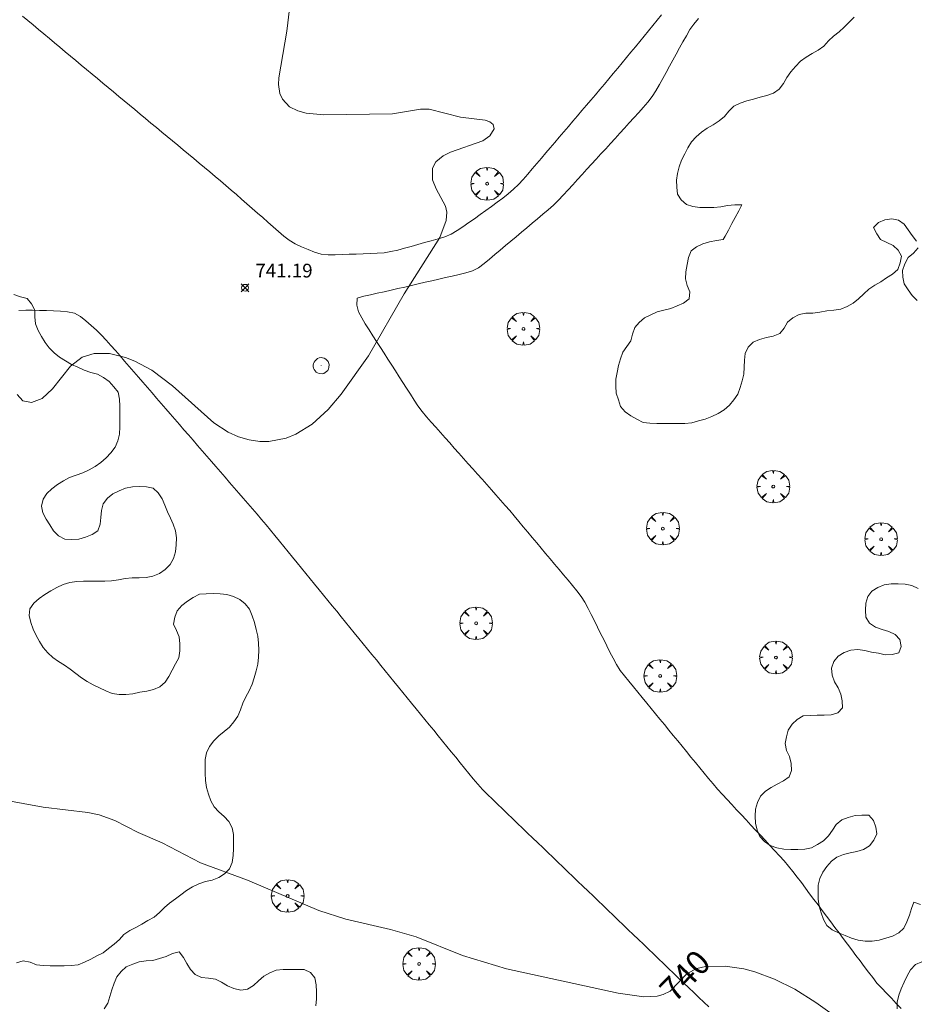
# Model space of a CAD drawing. Units: millimetres. Extents: x 423999 to 425001, y 4484999 to 4485501.
# Drawn here: x 424753 to 424819, y 4485207 to 4485279 of the extents above; entities that cross this region are included whole.
import ezdxf

# ---------------------------------------------------------------- set-up
doc = ezdxf.new("R2010")
doc.units = ezdxf.units.MM
doc.header["$MEASUREMENT"] = 0
doc.layers.get('0').update_dxf_attribs({"lineweight": 9})
for name, color, linetype, lineweight in [('f030026l_camino', 50, 'Continuous', 9), ('f050002l_curvanivel_cgn', 23, 'Continuous', 9), ('f050002l_curvanivel_mae', 213, 'Continuous', 9), ('f050008p_puntocotaterreno', 7, 'Continuous', 9), ('f060140s_arboladourbano', 92, 'Continuous', 9), ('f061013p_arbol', 91, 'Continuous', 9), ('f081065p_registro_circular', 7, 'Continuous', 9)]:
    doc.layers.add(name, color=color, linetype=linetype, lineweight=lineweight)
doc.styles.get("Standard").update_dxf_attribs({"font": 'arial.ttf'})
doc.styles.add('Style-s7210005_h', font='txt')

# ---------------------------------------------------------------- blocks, each defined once
blk = doc.blocks.new('punto_cota')
at = {"layer": 'f050008p_puntocotaterreno'}
for points in [[(0, 0), (-0.283, 0.283)], [(0, 0), (-0.283, -0.283)], [(0, 0), (0.283, 0.283)], [(0, 0), (0.283, -0.283)]]:
    blk.add_lwpolyline(points, dxfattribs=at)
blk.add_circle((0, 0), 0.25, dxfattribs=at)
blk = doc.blocks.new('arbol')
at = {"color": 0, "linetype": 'Continuous', "lineweight": 0, "flags": 128}
for points in [[(0.96, 0.012), (1.2, 0.036), (1.128, 0.468), (0.888, 0.804), (0.528, 0.528), (0.816, 0.876), (0.48, 1.104), (0.048, 1.176), (0.012, 0.96), (-0.048, 1.176), (-0.48, 1.104), (-0.816, 0.876), (-0.504, 0.528), (-0.864, 0.804), (-1.104, 0.468), (-1.188, 0.036), (-0.936, 0.012)], [(-0.936, 0.012), (-1.188, -0.048), (-1.104, -0.48), (-0.864, -0.804), (-0.504, -0.504), (-0.816, -0.876), (-0.48, -1.116)], [(-0.48, -1.116), (-0.048, -1.188), (0.012, -0.936), (0.048, -1.188), (0.48, -1.116), (0.816, -0.876), (0.528, -0.504), (0.888, -0.804), (1.128, -0.48), (1.2, -0.048), (0.96, 0.012)]]:
    blk.add_lwpolyline(points, dxfattribs=at)
at = {"color": 0, "linetype": 'Continuous', "lineweight": 0, "extrusion": (0, 0, -1)}
for start, end in [(180.0229, 7.59464), (7.22334, 180.0229)]:
    blk.add_arc((0, 0), 0.104, start, end, dxfattribs=at)
blk = doc.blocks.new('B129')
at = {"layer": 'f081065p_registro_circular'}
for points in [[(0, 0.591, 0), (0.102, 0.575, 0), (0.22, 0.543, 0), (0.331, 0.48, 0), (0.496, 0.307, 0), (0.575, 0.094, 0), (0.567, -0.134, 0), (0.528, -0.236, 0), (0.472, -0.346, 0), (0.291, -0.496, 0), (0.189, -0.559, 0), (0.071, -0.583, 0), (-0.142, -0.567, 0), (-0.26, -0.52, 0), (-0.354, -0.465, 0), (-0.512, -0.283, 0), (-0.559, -0.181, 0), (-0.583, -0.063, 0), (-0.583, 0.047, 0), (-0.559, 0.165, 0), (-0.52, 0.268, 0), (-0.449, 0.362, 0), (-0.276, 0.52, 0), (-0.157, 0.567, 0), (0, 0.591, 0)], [(0, 0.008, 0), (0, 0, 0), (0, 0.008, 0)]]:
    blk.add_polyline3d(points, dxfattribs=at)

msp = doc.modelspace()

# ---------------------------------------------------------------- linework, layer by layer
at = {"layer": 'f030026l_camino'}
for points in [[(424753.664, 4485279.249, 741.58), (424754.054, 4485278.925, 741.58), (424754.442, 4485278.601, 741.51), (424754.828, 4485278.279, 741.51), (424755.218, 4485277.953, 741.49), (424755.611, 4485277.624, 741.5), (424755.996, 4485277.302, 741.5), (424756.383, 4485276.979, 741.46), (424756.77, 4485276.655, 741.46), (424757.158, 4485276.331, 741.46), (424757.543, 4485276.01, 741.52), (424757.93, 4485275.687, 741.45), (424758.32, 4485275.36, 741.45), (424758.716, 4485275.03, 741.48), (424759.11, 4485274.701, 741.47), (424759.496, 4485274.378, 741.44), (424759.886, 4485274.053, 741.44), (424760.274, 4485273.731, 741.47), (424760.668, 4485273.404, 741.45), (424761.055, 4485273.083, 741.42), (424761.44, 4485272.764, 741.42), (424761.826, 4485272.443, 741.36), (424762.219, 4485272.117, 741.36), (424762.616, 4485271.789, 741.36), (424763.002, 4485271.468, 741.27), (424763.393, 4485271.144, 741.27), (424763.787, 4485270.817, 741.27), (424764.172, 4485270.498, 741.31), (424764.563, 4485270.174, 741.31), (424764.952, 4485269.851, 741.31), (424765.337, 4485269.531, 741.31), (424765.722, 4485269.212, 741.25), (424766.116, 4485268.885, 741.25), (424766.508, 4485268.56, 741.3), (424766.894, 4485268.24, 741.22), (424767.288, 4485267.913, 741.22), (424767.682, 4485267.585, 741.26), (424768.066, 4485267.26, 741.26), (424768.449, 4485266.929, 741.24), (424768.831, 4485266.596, 741.27), (424769.212, 4485266.263, 741.25), (424769.598, 4485265.926, 741.23), (424769.982, 4485265.589, 741.23), (424770.367, 4485265.253, 741.23), (424770.75, 4485264.917, 741.23), (424771.128, 4485264.587, 741.25), (424771.513, 4485264.25, 741.19), (424771.898, 4485263.914, 741.19), (424772.278, 4485263.581, 741.18), (424772.661, 4485263.246, 741.18), (424773.066, 4485262.949, 741.22), (424773.502, 4485262.692, 741.18), (424773.962, 4485262.474, 741.18), (424774.428, 4485262.268, 741.19), (424774.902, 4485262.077, 741.16), (424775.392, 4485261.934, 741.13), (424775.902, 4485261.894, 741.13), (424776.407, 4485261.891, 741.23), (424776.919, 4485261.906, 741.27), (424777.42, 4485261.923, 741.28), (424777.932, 4485261.943, 741.28), (424778.444, 4485261.962, 741.21), (424778.947, 4485261.981, 741.21), (424779.451, 4485262, 741.17), (424779.958, 4485262.04, 741.22), (424780.457, 4485262.115, 741.22), (424780.953, 4485262.229, 741.08), (424781.451, 4485262.358, 741.14), (424781.936, 4485262.492, 741.09), (424782.42, 4485262.63, 741.09), (424782.906, 4485262.769, 741.13), (424783.394, 4485262.908, 741.08), (424783.889, 4485263.049, 741.08), (424784.366, 4485263.204, 741.08), (424784.845, 4485263.393, 740.92), (424785.278, 4485263.656, 740.92), (424785.697, 4485263.929, 740.92), (424786.117, 4485264.223, 740.92), (424786.526, 4485264.513, 740.95), (424786.943, 4485264.811, 740.95), (424787.361, 4485265.109, 740.95), (424787.77, 4485265.402, 740.49), (424788.184, 4485265.702, 740.49), (424788.585, 4485266.008, 740.49), (424788.98, 4485266.322, 740.46), (424789.366, 4485266.657, 740.46), (424789.735, 4485266.998, 740.46), (424790.076, 4485267.367, 740.46), (424790.414, 4485267.755, 740.77), (424790.739, 4485268.135, 740.77), (424791.072, 4485268.524, 740.77), (424791.398, 4485268.907, 740.77), (424791.725, 4485269.291, 740.76), (424792.049, 4485269.672, 740.67), (424792.375, 4485270.055, 740.67), (424792.701, 4485270.437, 740.67), (424793.028, 4485270.821, 740.65), (424793.361, 4485271.211, 740.63), (424793.691, 4485271.599, 740.63), (424794.018, 4485271.982, 740.6), (424794.349, 4485272.371, 740.54), (424794.68, 4485272.759, 740.54), (424795.007, 4485273.143, 740.56), (424795.335, 4485273.529, 740.56), (424795.66, 4485273.912, 740.56), (424795.987, 4485274.304, 740.49), (424796.313, 4485274.696, 740.54), (424796.629, 4485275.078, 740.54), (424796.948, 4485275.464, 740.54), (424797.271, 4485275.855, 740.49), (424797.588, 4485276.238, 740.48), (424797.909, 4485276.627, 740.48), (424798.232, 4485277.019, 740.4), (424798.552, 4485277.405, 740.47), (424798.871, 4485277.792, 740.47), (424799.187, 4485278.174, 740.51), (424799.503, 4485278.556, 740.47), (424799.822, 4485278.943, 740.47), (424800.144, 4485279.333, 740.48)], [(424817.555, 4485207.068, 740.15), (424817.205, 4485207.437, 740.15), (424816.854, 4485207.806, 740.16), (424816.51, 4485208.168, 740.16), (424816.16, 4485208.537, 740.16), (424815.808, 4485208.907, 740.18), (424815.496, 4485209.306, 740.2), (424815.185, 4485209.713, 740.2), (424814.883, 4485210.116, 740.19), (424814.576, 4485210.525, 740.19), (424814.274, 4485210.928, 740.19), (424813.967, 4485211.337, 740.19), (424813.662, 4485211.744, 740.18), (424813.358, 4485212.149, 740.18), (424813.053, 4485212.555, 740.25), (424812.749, 4485212.961, 740.25), (424812.443, 4485213.369, 740.29), (424812.135, 4485213.78, 740.29), (424811.829, 4485214.187, 740.29), (424811.522, 4485214.597, 740.3), (424811.218, 4485215.002, 740.3), (424810.91, 4485215.412, 740.3), (424810.61, 4485215.813, 740.32), (424810.308, 4485216.216, 740.32), (424810, 4485216.624, 740.34), (424809.698, 4485217.024, 740.32), (424809.38, 4485217.415, 740.35), (424809.051, 4485217.799, 740.35), (424808.707, 4485218.175, 740.36), (424808.361, 4485218.549, 740.41), (424808.015, 4485218.921, 740.41), (424807.667, 4485219.295, 740.39), (424807.325, 4485219.663, 740.39), (424806.982, 4485220.031, 740.38), (424806.635, 4485220.405, 740.4), (424806.289, 4485220.776, 740.44), (424805.942, 4485221.149, 740.44), (424805.596, 4485221.521, 740.39), (424805.25, 4485221.893, 740.39), (424804.902, 4485222.267, 740.39), (424804.561, 4485222.634, 740.45), (424804.214, 4485223.006, 740.45), (424803.885, 4485223.394, 740.45), (424803.562, 4485223.784, 740.43), (424803.24, 4485224.177, 740.49), (424802.919, 4485224.569, 740.47), (424802.598, 4485224.962, 740.47), (424802.276, 4485225.355, 740.46), (424801.955, 4485225.747, 740.5), (424801.633, 4485226.14, 740.5), (424801.313, 4485226.532, 740.5), (424800.991, 4485226.926, 740.5), (424800.67, 4485227.318, 740.5), (424800.348, 4485227.711, 740.5), (424800.024, 4485228.107, 740.54), (424799.704, 4485228.498, 740.54), (424799.381, 4485228.892, 740.6), (424799.062, 4485229.283, 740.6), (424798.738, 4485229.679, 740.58), (424798.414, 4485230.074, 740.56), (424798.09, 4485230.47, 740.61), (424797.769, 4485230.863, 740.59), (424797.445, 4485231.259, 740.59), (424797.119, 4485231.657, 740.59), (424796.854, 4485232.091, 740.59), (424796.612, 4485232.534, 740.61), (424796.384, 4485232.989, 740.61), (424796.158, 4485233.441, 740.68), (424795.931, 4485233.897, 740.68), (424795.705, 4485234.349, 740.68), (424795.478, 4485234.805, 740.65), (424795.252, 4485235.258, 740.65), (424795.025, 4485235.713, 740.62), (424794.799, 4485236.166, 740.62), (424794.553, 4485236.61, 740.68), (424794.294, 4485237.043, 740.68), (424793.981, 4485237.439, 740.68), (424793.662, 4485237.828, 740.62), (424793.336, 4485238.219, 740.68), (424793.011, 4485238.607, 740.71), (424792.684, 4485238.997, 740.71), (424792.36, 4485239.385, 740.69), (424792.033, 4485239.775, 740.69), (424791.708, 4485240.163, 740.7), (424791.382, 4485240.553, 740.71), (424791.057, 4485240.942, 740.66), (424790.73, 4485241.332, 740.74), (424790.406, 4485241.72, 740.74), (424790.079, 4485242.11, 740.73), (424789.754, 4485242.498, 740.74), (424789.425, 4485242.89, 740.74), (424789.098, 4485243.276, 740.72), (424788.766, 4485243.658, 740.74), (424788.433, 4485244.037, 740.74), (424788.094, 4485244.419, 740.75), (424787.759, 4485244.796, 740.75), (424787.42, 4485245.177, 740.72), (424787.085, 4485245.554, 740.72), (424786.753, 4485245.927, 740.72), (424786.414, 4485246.309, 740.75), (424786.076, 4485246.688, 740.75), (424785.74, 4485247.066, 740.77), (424785.402, 4485247.446, 740.81), (424785.066, 4485247.824, 740.81), (424784.733, 4485248.199, 740.89), (424784.396, 4485248.578, 740.89), (424784.055, 4485248.961, 740.88), (424783.72, 4485249.338, 740.88), (424783.385, 4485249.716, 740.85), (424783.043, 4485250.1, 740.9), (424782.72, 4485250.488, 740.9), (424782.423, 4485250.896, 740.96), (424782.151, 4485251.317, 740.96), (424781.877, 4485251.744, 740.94), (424781.6, 4485252.175, 740.94), (424781.327, 4485252.599, 740.94), (424781.057, 4485253.02, 740.96), (424780.786, 4485253.441, 740.96), (424780.511, 4485253.869, 741), (424780.238, 4485254.293, 741), (424779.961, 4485254.724, 740.97), (424779.688, 4485255.148, 740.98), (424779.411, 4485255.579, 740.98), (424779.139, 4485256.002, 741.03), (424778.862, 4485256.433, 741.03), (424778.59, 4485256.856, 741.03), (424778.328, 4485257.296, 741.05), (424778.087, 4485257.737, 741.05), (424777.977, 4485258.227, 741.1), (424777.997, 4485258.728, 741.04), (424778.478, 4485258.881, 741.04), (424778.974, 4485258.975, 741.12), (424779.466, 4485259.087, 741.12), (424779.961, 4485259.2, 741.02), (424780.461, 4485259.315, 741.02), (424780.959, 4485259.429, 741.02), (424781.456, 4485259.543, 740.99), (424781.95, 4485259.656, 740.98), (424782.447, 4485259.771, 740.98), (424782.94, 4485259.884, 740.92), (424783.432, 4485259.997, 740.92), (424783.928, 4485260.11, 740.93), (424784.423, 4485260.224, 740.93), (424784.918, 4485260.338, 740.92), (424785.412, 4485260.451, 740.92), (424785.904, 4485260.564, 740.88), (424786.382, 4485260.714, 740.88), (424786.836, 4485260.931, 740.92), (424787.232, 4485261.248, 740.88), (424787.622, 4485261.572, 740.88), (424788.01, 4485261.898, 740.86), (424788.398, 4485262.224, 740.86), (424788.787, 4485262.551, 740.85), (424789.174, 4485262.877, 740.85), (424789.563, 4485263.204, 740.86), (424789.95, 4485263.53, 740.86), (424790.34, 4485263.857, 740.86), (424790.727, 4485264.182, 740.87), (424791.116, 4485264.509, 740.87), (424791.503, 4485264.835, 740.85), (424791.893, 4485265.166, 740.85), (424792.28, 4485265.502, 740.88), (424792.643, 4485265.862, 740.83), (424792.995, 4485266.231, 740.83), (424793.338, 4485266.606, 740.8), (424793.68, 4485266.98, 740.76), (424794.023, 4485267.355, 740.76), (424794.364, 4485267.728, 740.75), (424794.707, 4485268.103, 740.75), (424795.048, 4485268.477, 740.71), (424795.391, 4485268.852, 740.71), (424795.732, 4485269.225, 740.71), (424796.076, 4485269.601, 740.69), (424796.416, 4485269.974, 740.61), (424796.762, 4485270.352, 740.61), (424797.108, 4485270.731, 740.57), (424797.449, 4485271.104, 740.57), (424797.793, 4485271.479, 740.55), (424798.134, 4485271.853, 740.55), (424798.477, 4485272.228, 740.59), (424798.812, 4485272.603, 740.52), (424799.15, 4485272.989, 740.52), (424799.45, 4485273.392, 740.51), (424799.733, 4485273.822, 740.34), (424799.983, 4485274.265, 740.34), (424800.229, 4485274.708, 740.34), (424800.474, 4485275.154, 740.33), (424800.718, 4485275.599, 740.33), (424800.964, 4485276.044, 740.42), (424801.208, 4485276.489, 740.41), (424801.453, 4485276.934, 740.41), (424801.698, 4485277.379, 740.35), (424801.945, 4485277.823, 740.4), (424802.197, 4485278.265, 740.4), (424802.496, 4485278.672, 740.4), (424802.82, 4485279.062, 740.39)], [(424753.389, 4485257.838, 741.01), (424753.89, 4485257.867, 741.02), (424754.393, 4485257.863, 741), (424754.899, 4485257.846, 741), (424755.409, 4485257.829, 741.04), (424755.92, 4485257.811, 741.04), (424756.429, 4485257.79, 741.06), (424756.935, 4485257.738, 741.06), (424757.431, 4485257.635, 741.02), (424757.883, 4485257.393, 741.06), (424758.27, 4485257.075, 741.04), (424758.649, 4485256.733, 741.04), (424759.033, 4485256.395, 741.04), (424759.402, 4485256.041, 741.04), (424759.75, 4485255.676, 740.99), (424760.09, 4485255.295, 740.99), (424760.422, 4485254.914, 741), (424760.757, 4485254.528, 741), (424761.088, 4485254.146, 741), (424761.422, 4485253.76, 740.98), (424761.753, 4485253.377, 740.98), (424762.084, 4485252.995, 740.97), (424762.414, 4485252.614, 740.97), (424762.748, 4485252.228, 740.96), (424763.078, 4485251.846, 740.98), (424763.412, 4485251.46, 740.98), (424763.743, 4485251.078, 740.97), (424764.077, 4485250.692, 740.97), (424764.408, 4485250.31, 740.97), (424764.741, 4485249.924, 740.97), (424765.072, 4485249.542, 740.97), (424765.403, 4485249.16, 740.96), (424765.733, 4485248.779, 740.98), (424766.067, 4485248.393, 740.98), (424766.397, 4485248.012, 740.99), (424766.731, 4485247.626, 740.98), (424767.061, 4485247.244, 740.97), (424767.395, 4485246.859, 740.97), (424767.725, 4485246.477, 740.97), (424768.059, 4485246.092, 740.97), (424768.389, 4485245.71, 740.94), (424768.723, 4485245.324, 740.94), (424769.053, 4485244.943, 740.91), (424769.387, 4485244.557, 740.91), (424769.717, 4485244.176, 740.92), (424770.051, 4485243.79, 740.89), (424770.381, 4485243.409, 740.9), (424770.715, 4485243.022, 740.9), (424771.045, 4485242.637, 740.86), (424771.374, 4485242.245, 740.86), (424771.697, 4485241.854, 740.83), (424772.021, 4485241.458, 740.83), (424772.341, 4485241.066, 740.83), (424772.663, 4485240.671, 740.79), (424772.983, 4485240.279, 740.79), (424773.305, 4485239.883, 740.78), (424773.625, 4485239.491, 740.76), (424773.945, 4485239.099, 740.75), (424774.263, 4485238.708, 740.73), (424774.586, 4485238.313, 740.73), (424774.905, 4485237.921, 740.73), (424775.227, 4485237.526, 740.71), (424775.546, 4485237.134, 740.71), (424775.869, 4485236.738, 740.74), (424776.188, 4485236.347, 740.74), (424776.51, 4485235.952, 740.72), (424776.83, 4485235.56, 740.73), (424777.152, 4485235.165, 740.68), (424777.471, 4485234.773, 740.64), (424777.793, 4485234.378, 740.64), (424778.113, 4485233.986, 740.64), (424778.435, 4485233.591, 740.64), (424778.754, 4485233.199, 740.6), (424779.076, 4485232.804, 740.6), (424779.395, 4485232.413, 740.6), (424779.717, 4485232.018, 740.61), (424780.037, 4485231.626, 740.61), (424780.359, 4485231.231, 740.63), (424780.678, 4485230.839, 740.63), (424781, 4485230.444, 740.59), (424781.319, 4485230.053, 740.59), (424781.641, 4485229.658, 740.57), (424781.96, 4485229.266, 740.57), (424782.282, 4485228.871, 740.54), (424782.601, 4485228.48, 740.54), (424782.923, 4485228.085, 740.53), (424783.243, 4485227.693, 740.56), (424783.565, 4485227.298, 740.56), (424783.884, 4485226.907, 740.56), (424784.206, 4485226.512, 740.55), (424784.525, 4485226.12, 740.55), (424784.847, 4485225.726, 740.55), (424785.166, 4485225.334, 740.49), (424785.488, 4485224.939, 740.54), (424785.807, 4485224.548, 740.54), (424786.129, 4485224.153, 740.46), (424786.446, 4485223.764, 740.45), (424786.774, 4485223.378, 740.43), (424787.113, 4485223.003, 740.44), (424787.473, 4485222.64, 740.39), (424787.835, 4485222.287, 740.38), (424788.203, 4485221.932, 740.41), (424788.568, 4485221.582, 740.3), (424788.933, 4485221.231, 740.3), (424789.297, 4485220.882, 740.33), (424789.666, 4485220.528, 740.33), (424790.03, 4485220.178, 740.3), (424790.399, 4485219.824, 740.3), (424790.763, 4485219.474, 740.3), (424791.132, 4485219.121, 740.3), (424791.496, 4485218.77, 740.23), (424791.864, 4485218.417, 740.23), (424792.229, 4485218.067, 740.23), (424792.594, 4485217.716, 740.24), (424792.958, 4485217.367, 740.2), (424793.326, 4485217.014, 740.2), (424793.69, 4485216.664, 740.21), (424794.059, 4485216.31, 740.21), (424794.423, 4485215.96, 740.22), (424794.791, 4485215.607, 740.22), (424795.155, 4485215.257, 740.13), (424795.523, 4485214.904, 740.19), (424795.888, 4485214.554, 740.19), (424796.256, 4485214.201, 740.2), (424796.62, 4485213.851, 740.13), (424796.988, 4485213.497, 740.13), (424797.353, 4485213.148, 740.13), (424797.72, 4485212.794, 740.11), (424798.085, 4485212.445, 740.11), (424798.452, 4485212.091, 740.12), (424798.817, 4485211.742, 740.1), (424799.185, 4485211.389, 740.1), (424799.549, 4485211.039, 740.05), (424799.917, 4485210.686, 740.05), (424800.281, 4485210.336, 740.01), (424800.649, 4485209.983, 740.01), (424801.013, 4485209.633, 740.01), (424801.381, 4485209.28, 739.98), (424801.745, 4485208.93, 739.98), (424802.113, 4485208.577, 739.98), (424802.477, 4485208.227, 739.98), (424802.845, 4485207.874, 739.94), (424803.209, 4485207.525, 739.94), (424803.576, 4485207.173, 739.96)]]:
    msp.add_polyline3d(points, dxfattribs=at)
at = {"layer": 'f050002l_curvanivel_cgn'}
msp.add_polyline3d([(424753.266, 4485251.712, 741), (424753.692, 4485251.267, 741), (424754.318, 4485251.143, 741), (424755.097, 4485251.441, 741), (424755.851, 4485252.146, 741), (424757.142, 4485253.786, 741), (424758.006, 4485254.43, 741), (424758.863, 4485254.712, 741), (424759.993, 4485254.711, 741), (424761.15, 4485254.411, 741), (424761.822, 4485254.143, 741), (424763.06, 4485253.483, 741), (424764.573, 4485252.362, 741), (424767.578, 4485249.673, 741), (424768.617, 4485248.985, 741), (424769.363, 4485248.647, 741), (424770.137, 4485248.416, 741), (424770.927, 4485248.301, 741), (424771.574, 4485248.303, 741), (424772.848, 4485248.548, 741), (424773.541, 4485248.828, 741), (424774.72, 4485249.568, 741), (424775.898, 4485250.638, 741), (424776.836, 4485251.754, 741), (424778.813, 4485254.543, 741), (424781.417, 4485259.037, 741), (424784.006, 4485263.155, 741), (424784.478, 4485264.376, 741), (424784.518, 4485264.977, 741), (424784.43, 4485265.427, 741), (424783.751, 4485266.682, 741), (424783.483, 4485267.349, 741), (424783.479, 4485268.178, 741), (424783.722, 4485268.648, 741), (424784.267, 4485269.096, 741), (424784.789, 4485269.356, 741), (424787.129, 4485270.183, 741), (424787.656, 4485270.536, 741), (424787.955, 4485271.036, 741), (424787.889, 4485271.362, 741), (424787.658, 4485271.569, 741), (424787.317, 4485271.685, 741), (424785.525, 4485271.908, 741), (424783.247, 4485272.476, 741), (424782.597, 4485272.49, 741), (424780.566, 4485272.131, 741), (424775.583, 4485272.059, 741), (424774.286, 4485272.192, 741), (424773.69, 4485272.349, 741), (424773.088, 4485272.647, 741), (424772.558, 4485273.194, 741), (424772.375, 4485273.607, 741), (424772.281, 4485274.266, 741), (424772.305, 4485274.758, 741), (424772.879, 4485278.141, 741), (424773.715, 4485285.075, 741)], dxfattribs=at)
at = {"layer": 'f050002l_curvanivel_mae'}
msp.add_polyline3d([(424751.045, 4485222.452, 740), (424755.153, 4485221.708, 740), (424758.414, 4485221.327, 740), (424759.237, 4485221.147, 740), (424760.368, 4485220.73, 740), (424762.079, 4485219.87, 740), (424763.822, 4485219.11, 740), (424766.6, 4485217.661, 740), (424770.014, 4485216.39, 740), (424775.212, 4485214.19, 740), (424777.174, 4485213.551, 740), (424780.435, 4485212.808, 740), (424782.285, 4485212.287, 740), (424785.664, 4485210.923, 740), (424788.851, 4485209.946, 740), (424796.982, 4485208.186, 740), (424798.846, 4485207.908, 740), (424799.828, 4485207.969, 740), (424800.262, 4485208.081, 740), (424800.771, 4485208.333, 740), (424801.995, 4485209.606, 740), (424802.695, 4485209.982, 740), (424803.335, 4485210.111, 740), (424804.776, 4485210.13, 740), (424806.123, 4485209.953, 740), (424806.932, 4485209.734, 740), (424808.365, 4485209.194, 740), (424809.827, 4485208.469, 740), (424811.366, 4485207.493, 740), (424814.766, 4485205.066, 740)], dxfattribs=at)
at = {"layer": 'f060140s_arboladourbano'}
for points in [[(424814.155, 4485279.164, 6.96), (424813.796, 4485278.804, 6.96), (424813.429, 4485278.443, 6.96), (424813.054, 4485278.098, 6.96), (424812.647, 4485277.792, 6.96), (424812.281, 4485277.438, 6.96), (424811.949, 4485277.058, 6.96), (424811.534, 4485276.769, 6.96), (424811.086, 4485276.526, 6.96), (424810.646, 4485276.264, 6.96), (424810.238, 4485275.96, 6.96), (424809.89, 4485275.586, 6.96), (424809.552, 4485275.202, 6.96), (424809.252, 4485274.791, 6.96), (424809.015, 4485274.344, 6.96), (424808.7, 4485273.944, 6.96), (424808.283, 4485273.642, 6.96), (424807.806, 4485273.465, 6.96), (424807.313, 4485273.342, 6.96), (424806.82, 4485273.217, 6.96), (424806.331, 4485273.075, 6.96), (424805.853, 4485272.904, 6.96), (424805.385, 4485272.693, 6.96), (424805.023, 4485272.345, 6.96), (424804.724, 4485271.936, 6.96), (424804.319, 4485271.623, 6.96), (424803.903, 4485271.343, 6.96), (424803.465, 4485271.097, 6.96), (424803.055, 4485270.795, 6.96), (424802.667, 4485270.475, 6.96), (424802.322, 4485270.098, 6.96), (424802.054, 4485269.672, 6.96), (424801.82, 4485269.23, 6.96), (424801.597, 4485268.768, 6.96), (424801.43, 4485268.296, 6.96), (424801.302, 4485267.809, 6.96), (424801.233, 4485267.311, 6.96), (424801.247, 4485266.804, 6.96), (424801.298, 4485266.3, 6.96), (424801.569, 4485265.878, 6.96), (424801.945, 4485265.539, 6.96), (424802.425, 4485265.399, 6.96), (424802.926, 4485265.338, 6.96), (424803.426, 4485265.338, 6.96), (424803.934, 4485265.337, 6.96), (424804.439, 4485265.384, 6.96), (424804.944, 4485265.476, 6.96), (424805.458, 4485265.518, 6.96), (424805.974, 4485265.529, 6.96), (424805.748, 4485265.076, 6.999), (424805.497, 4485264.604, 7.041), (424805.255, 4485264.153, 7.08), (424805, 4485263.681, 7.121), (424804.762, 4485263.243, 7.159), (424804.632, 4485263.004, 7.18), (424804.131, 4485262.921, 7.18), (424803.637, 4485262.83, 7.18), (424803.148, 4485262.69, 7.18), (424802.692, 4485262.469, 7.18), (424802.284, 4485262.173, 7.18), (424802.107, 4485261.681, 7.18), (424801.994, 4485261.173, 7.18), (424801.91, 4485260.653, 7.18), (424801.871, 4485260.133, 7.18), (424801.996, 4485259.648, 7.18), (424802.2, 4485259.181, 7.18), (424802.141, 4485258.676, 7.18), (424801.731, 4485258.377, 7.18), (424801.266, 4485258.179, 7.18), (424800.805, 4485257.98, 7.18), (424800.312, 4485257.857, 7.18), (424799.817, 4485257.739, 7.18), (424799.352, 4485257.526, 7.18), (424798.906, 4485257.296, 7.18), (424798.515, 4485256.973, 7.18), (424798.185, 4485256.588, 7.18), (424798.02, 4485256.11, 7.18), (424797.893, 4485255.626, 7.18), (424797.615, 4485255.205, 7.18), (424797.314, 4485254.795, 7.18), (424797.145, 4485254.318, 7.18), (424797.008, 4485253.822, 7.18), (424796.905, 4485253.326, 7.18), (424796.817, 4485252.828, 7.18), (424796.807, 4485252.323, 7.18), (424796.832, 4485251.809, 7.18), (424797.012, 4485251.329, 7.18), (424797.161, 4485250.849, 7.18), (424797.488, 4485250.467, 7.18), (424797.898, 4485250.161, 7.18), (424798.345, 4485249.932, 7.18), (424798.794, 4485249.698, 7.18), (424799.292, 4485249.64, 7.18), (424799.799, 4485249.617, 7.18), (424800.312, 4485249.617, 7.18), (424800.815, 4485249.617, 7.18), (424801.318, 4485249.617, 7.18), (424801.822, 4485249.617, 7.18), (424802.331, 4485249.672, 7.18), (424802.829, 4485249.797, 7.18), (424803.322, 4485249.937, 7.18), (424803.799, 4485250.126, 7.18), (424804.26, 4485250.338, 7.18), (424804.695, 4485250.609, 7.18), (424805.073, 4485250.939, 7.18), (424805.401, 4485251.324, 7.18), (424805.68, 4485251.749, 7.18), (424805.854, 4485252.223, 7.18), (424806.004, 4485252.713, 7.18), (424806.112, 4485253.208, 7.18), (424806.154, 4485253.715, 7.18), (424806.168, 4485254.216, 7.18), (424806.218, 4485254.718, 7.18), (424806.44, 4485255.169, 7.18), (424806.802, 4485255.523, 7.18), (424807.267, 4485255.735, 7.18), (424807.766, 4485255.861, 7.18), (424808.259, 4485255.977, 7.18), (424808.73, 4485256.159, 7.18), (424809.059, 4485256.549, 7.18), (424809.306, 4485256.984, 7.18), (424809.696, 4485257.308, 7.18), (424810.145, 4485257.543, 7.18), (424810.643, 4485257.63, 7.18), (424811.151, 4485257.648, 7.18), (424811.654, 4485257.722, 7.18), (424812.154, 4485257.807, 7.18), (424812.664, 4485257.851, 7.18), (424813.168, 4485257.92, 7.18), (424813.629, 4485258.124, 7.18), (424814.07, 4485258.377, 7.18), (424814.472, 4485258.687, 7.18), (424814.841, 4485259.036, 7.18), (424815.219, 4485259.378, 7.18), (424815.64, 4485259.671, 7.18), (424816.078, 4485259.93, 7.18), (424816.505, 4485260.21, 7.18), (424816.929, 4485260.484, 7.18), (424817.313, 4485260.811, 7.18), (424817.497, 4485261.29, 7.18), (424817.595, 4485261.781, 7.18), (424817.345, 4485262.221, 7.18), (424816.98, 4485262.569, 7.18), (424816.527, 4485262.79, 7.18), (424816.063, 4485262.987, 7.18), (424815.788, 4485263.413, 7.18), (424815.564, 4485263.865, 7.18), (424815.913, 4485264.232, 7.18), (424816.378, 4485264.418, 7.18), (424816.882, 4485264.512, 7.18), (424817.374, 4485264.414, 7.18), (424817.788, 4485264.115, 7.18), (424818.08, 4485263.696, 7.18), (424818.369, 4485263.288, 7.18), (424818.682, 4485262.887, 7.18)], [(424818.801, 4485262.397, 7.18), (424818.463, 4485262.016, 7.18), (424818.078, 4485261.684, 7.18), (424817.827, 4485261.238, 7.18), (424817.67, 4485260.753, 7.18), (424817.677, 4485260.251, 7.18), (424817.796, 4485259.763, 7.18), (424818.068, 4485259.336, 7.18), (424818.376, 4485258.927, 7.18), (424818.729, 4485258.554, 7.18)], [(424753.225, 4485210.388, 9.26), (424753.711, 4485210.529, 9.26), (424754.21, 4485210.437, 9.26), (424754.671, 4485210.243, 9.26), (424755.171, 4485210.181, 9.26), (424755.676, 4485210.159, 9.26), (424756.186, 4485210.159, 9.26), (424756.698, 4485210.159, 9.26), (424757.203, 4485210.18, 9.26), (424757.704, 4485210.237, 9.26), (424758.171, 4485210.432, 9.26), (424758.635, 4485210.648, 9.26), (424759.071, 4485210.892, 9.26), (424759.524, 4485211.108, 9.26), (424759.924, 4485211.418, 9.26), (424760.325, 4485211.731, 9.26), (424760.703, 4485212.071, 9.26), (424761.027, 4485212.453, 9.26), (424761.459, 4485212.728, 9.26), (424761.907, 4485212.96, 9.26), (424762.349, 4485213.203, 9.26), (424762.784, 4485213.463, 9.26), (424763.234, 4485213.708, 9.26), (424763.626, 4485214.037, 9.26), (424763.979, 4485214.406, 9.26), (424764.359, 4485214.733, 9.26), (424764.776, 4485215.033, 9.26), (424765.179, 4485215.332, 9.26), (424765.582, 4485215.642, 9.26), (424766.021, 4485215.905, 9.26), (424766.476, 4485216.13, 9.26), (424766.961, 4485216.29, 9.26), (424767.451, 4485216.395, 9.26), (424767.928, 4485216.581, 9.26), (424768.361, 4485216.854, 9.26), (424768.705, 4485217.23, 9.26), (424768.919, 4485217.693, 9.26), (424768.986, 4485218.201, 9.26), (424769.003, 4485218.702, 9.26), (424769.004, 4485219.205, 9.26), (424769.004, 4485219.719, 9.26), (424768.898, 4485220.216, 9.26), (424768.675, 4485220.672, 9.26), (424768.328, 4485221.034, 9.26), (424767.933, 4485221.361, 9.26), (424767.604, 4485221.743, 9.26), (424767.355, 4485222.18, 9.26), (424767.185, 4485222.66, 9.26), (424767.037, 4485223.15, 9.26), (424766.965, 4485223.657, 9.26), (424766.943, 4485224.169, 9.26), (424766.939, 4485224.669, 9.26), (424766.939, 4485225.177, 9.26), (424767.046, 4485225.667, 9.26), (424767.266, 4485226.118, 9.26), (424767.579, 4485226.525, 9.26), (424767.931, 4485226.894, 9.26), (424768.319, 4485227.21, 9.26), (424768.716, 4485227.525, 9.26), (424769.021, 4485227.923, 9.26), (424769.309, 4485228.336, 9.26), (424769.523, 4485228.791, 9.26), (424769.683, 4485229.273, 9.26), (424769.893, 4485229.728, 9.26), (424770.147, 4485230.175, 9.26), (424770.352, 4485230.643, 9.26), (424770.52, 4485231.125, 9.26), (424770.647, 4485231.62, 9.26), (424770.775, 4485232.115, 9.26), (424770.827, 4485232.62, 9.26), (424770.84, 4485233.13, 9.26), (424770.824, 4485233.638, 9.26), (424770.768, 4485234.147, 9.26), (424770.649, 4485234.642, 9.26), (424770.526, 4485235.141, 9.26), (424770.355, 4485235.62, 9.26), (424770.176, 4485236.099, 9.26), (424769.859, 4485236.496, 9.26), (424769.463, 4485236.813, 9.26), (424769.006, 4485237.025, 9.26), (424768.53, 4485237.186, 9.26), (424768.029, 4485237.226, 9.26), (424767.528, 4485237.239, 9.26), (424767.024, 4485237.227, 9.26), (424766.523, 4485237.19, 9.26), (424766.073, 4485236.966, 9.26), (424765.649, 4485236.699, 9.26), (424765.256, 4485236.377, 9.26), (424764.917, 4485235.99, 9.26), (424764.738, 4485235.523, 9.26), (424764.646, 4485235.017, 9.26), (424764.85, 4485234.547, 9.26), (424765.058, 4485234.088, 9.26), (424765.092, 4485233.577, 9.26), (424765.102, 4485233.07, 9.26), (424765.027, 4485232.574, 9.26), (424764.797, 4485232.124, 9.26), (424764.544, 4485231.679, 9.26), (424764.308, 4485231.223, 9.26), (424764.044, 4485230.793, 9.26), (424763.647, 4485230.471, 9.26), (424763.184, 4485230.265, 9.26), (424762.691, 4485230.151, 9.26), (424762.195, 4485230.061, 9.26), (424761.693, 4485229.96, 9.26), (424761.186, 4485229.911, 9.26), (424760.683, 4485229.91, 9.26), (424760.187, 4485229.972, 9.26), (424759.71, 4485230.162, 9.26), (424759.257, 4485230.381, 9.26), (424758.801, 4485230.599, 9.26), (424758.357, 4485230.84, 9.26), (424757.939, 4485231.124, 9.26), (424757.532, 4485231.425, 9.26), (424757.127, 4485231.738, 9.26), (424756.715, 4485232.038, 9.26), (424756.287, 4485232.302, 9.26), (424755.866, 4485232.598, 9.26), (424755.496, 4485232.943, 9.26), (424755.157, 4485233.328, 9.26), (424754.891, 4485233.763, 9.26), (424754.643, 4485234.201, 9.26), (424754.444, 4485234.666, 9.26), (424754.258, 4485235.144, 9.26), (424754.15, 4485235.639, 9.26), (424754.198, 4485236.143, 9.26), (424754.49, 4485236.553, 9.26), (424754.874, 4485236.89, 9.26), (424755.29, 4485237.179, 9.26), (424755.712, 4485237.448, 9.26), (424756.156, 4485237.682, 9.26), (424756.619, 4485237.892, 9.26), (424757.104, 4485238.045, 9.26), (424757.604, 4485238.134, 9.26), (424758.104, 4485238.152, 9.26), (424758.615, 4485238.157, 9.26), (424759.128, 4485238.157, 9.26), (424759.637, 4485238.157, 9.26), (424760.139, 4485238.173, 9.26), (424760.642, 4485238.244, 9.26), (424761.134, 4485238.334, 9.26), (424761.641, 4485238.381, 9.26), (424762.142, 4485238.389, 9.26), (424762.654, 4485238.401, 9.26), (424763.15, 4485238.511, 9.26), (424763.622, 4485238.701, 9.26), (424764.026, 4485238.999, 9.26), (424764.395, 4485239.357, 9.26), (424764.639, 4485239.8, 9.26), (424764.794, 4485240.283, 9.26), (424764.847, 4485240.781, 9.26), (424764.859, 4485241.294, 9.26), (424764.779, 4485241.797, 9.26), (424764.626, 4485242.283, 9.26), (424764.416, 4485242.738, 9.26), (424764.195, 4485243.197, 9.26), (424764.006, 4485243.67, 9.26), (424763.808, 4485244.137, 9.26), (424763.538, 4485244.571, 9.26), (424763.168, 4485244.909, 9.26), (424762.678, 4485245.008, 9.26), (424762.163, 4485245.041, 9.26), (424761.659, 4485245.014, 9.26), (424761.161, 4485244.921, 9.26), (424760.699, 4485244.712, 9.26), (424760.232, 4485244.499, 9.26), (424759.829, 4485244.193, 9.26), (424759.519, 4485243.782, 9.26), (424759.414, 4485243.285, 9.26), (424759.366, 4485242.784, 9.26), (424759.309, 4485242.282, 9.26), (424759.149, 4485241.802, 9.26), (424758.719, 4485241.533, 9.26), (424758.237, 4485241.355, 9.26), (424757.748, 4485241.208, 9.26), (424757.241, 4485241.168, 9.26), (424756.732, 4485241.211, 9.26), (424756.282, 4485241.454, 9.26), (424755.923, 4485241.81, 9.26), (424755.648, 4485242.241, 9.26), (424755.376, 4485242.662, 9.26), (424755.139, 4485243.113, 9.26), (424755.033, 4485243.612, 9.26), (424755.151, 4485244.105, 9.26), (424755.433, 4485244.53, 9.26), (424755.797, 4485244.873, 9.26), (424756.203, 4485245.179, 9.26), (424756.629, 4485245.453, 9.26), (424757.075, 4485245.687, 9.26), (424757.555, 4485245.859, 9.26), (424758.035, 4485246.027, 9.26), (424758.499, 4485246.238, 9.26), (424758.947, 4485246.483, 9.26), (424759.365, 4485246.776, 9.26), (424759.749, 4485247.109, 9.26), (424760.087, 4485247.493, 9.26), (424760.391, 4485247.902, 9.26), (424760.599, 4485248.362, 9.26), (424760.715, 4485248.849, 9.26), (424760.736, 4485249.361, 9.26), (424760.741, 4485249.874, 9.26), (424760.741, 4485250.374, 9.26), (424760.741, 4485250.886, 9.26), (424760.717, 4485251.396, 9.26), (424760.625, 4485251.893, 9.26), (424760.312, 4485252.292, 9.26), (424759.971, 4485252.668, 9.26), (424759.56, 4485252.96, 9.26), (424759.105, 4485253.201, 9.26), (424758.619, 4485253.323, 9.26), (424758.144, 4485253.49, 9.26), (424757.681, 4485253.702, 9.26), (424757.223, 4485253.905, 9.26), (424756.781, 4485254.163, 9.26), (424756.358, 4485254.436, 9.26), (424755.956, 4485254.744, 9.26), (424755.604, 4485255.108, 9.26), (424755.308, 4485255.518, 9.26), (424755.035, 4485255.937, 9.26), (424754.801, 4485256.388, 9.26), (424754.601, 4485256.863, 9.26), (424754.559, 4485257.367, 9.26), (424754.545, 4485257.869, 9.26), (424754.325, 4485258.322, 9.26), (424754.004, 4485258.714, 9.26), (424753.516, 4485258.838, 9.26), (424753.027, 4485258.996, 9.26)], [(424818.809, 4485237.615, 7.18), (424818.35, 4485237.832, 7.18), (424817.856, 4485237.92, 7.18), (424817.343, 4485237.948, 7.18), (424816.835, 4485237.941, 7.18), (424816.332, 4485237.88, 7.18), (424815.868, 4485237.688, 7.18), (424815.442, 4485237.422, 7.18), (424815.139, 4485237.022, 7.18), (424814.99, 4485236.545, 7.18), (424814.974, 4485236.033, 7.18), (424815.008, 4485235.522, 7.18), (424815.273, 4485235.093, 7.18), (424815.695, 4485234.802, 7.18), (424816.175, 4485234.625, 7.18), (424816.667, 4485234.486, 7.18), (424817.122, 4485234.258, 7.18), (424817.481, 4485233.905, 7.18), (424817.557, 4485233.404, 7.18), (424817.398, 4485232.925, 7.18), (424816.91, 4485232.811, 7.18), (424816.41, 4485232.788, 7.18), (424815.922, 4485232.903, 7.18), (424815.415, 4485232.976, 7.18), (424814.919, 4485233.107, 7.18), (424814.409, 4485233.17, 7.18), (424813.902, 4485233.127, 7.18), (424813.421, 4485232.952, 7.18), (424812.986, 4485232.693, 7.18), (424812.669, 4485232.303, 7.18), (424812.509, 4485231.816, 7.18), (424812.548, 4485231.307, 7.18), (424812.714, 4485230.823, 7.18), (424812.979, 4485230.392, 7.18), (424813.19, 4485229.934, 7.18), (424813.283, 4485229.438, 7.18), (424813.305, 4485228.933, 7.18), (424812.959, 4485228.567, 7.18), (424812.476, 4485228.412, 7.18), (424811.968, 4485228.392, 7.18), (424811.459, 4485228.389, 7.18), (424810.948, 4485228.38, 7.18), (424810.439, 4485228.349, 7.18), (424810.012, 4485228.081, 7.18), (424809.631, 4485227.737, 7.18), (424809.352, 4485227.32, 7.18), (424809.225, 4485226.833, 7.18), (424809.139, 4485226.335, 7.18), (424809.219, 4485225.839, 7.18), (424809.453, 4485225.389, 7.18), (424809.56, 4485224.894, 7.18), (424809.599, 4485224.386, 7.18), (424809.414, 4485223.92, 7.18), (424809.004, 4485223.625, 7.18), (424808.554, 4485223.389, 7.18), (424808.113, 4485223.147, 7.18), (424807.697, 4485222.863, 7.18), (424807.33, 4485222.502, 7.18), (424807.111, 4485222.04, 7.18), (424806.975, 4485221.552, 7.18), (424806.941, 4485221.045, 7.18), (424806.966, 4485220.534, 7.18), (424807.094, 4485220.041, 7.18), (424807.285, 4485219.571, 7.18), (424807.629, 4485219.199, 7.18), (424808.049, 4485218.915, 7.18), (424808.529, 4485218.743, 7.18), (424809.03, 4485218.655, 7.18), (424809.535, 4485218.639, 7.18), (424810.049, 4485218.636, 7.18), (424810.548, 4485218.66, 7.18), (424811.046, 4485218.738, 7.18), (424811.488, 4485218.991, 7.18), (424811.917, 4485219.256, 7.18), (424812.277, 4485219.62, 7.18), (424812.569, 4485220.037, 7.18), (424812.85, 4485220.458, 7.18), (424813.242, 4485220.788, 7.18), (424813.718, 4485220.967, 7.18), (424814.215, 4485221.096, 7.18), (424814.717, 4485221.115, 7.18), (424815.218, 4485221.121, 7.18), (424815.553, 4485220.748, 7.18), (424815.718, 4485220.261, 7.18), (424815.788, 4485219.761, 7.18), (424815.581, 4485219.305, 7.18), (424815.258, 4485218.905, 7.18), (424814.829, 4485218.64, 7.18), (424814.343, 4485218.488, 7.18), (424813.849, 4485218.395, 7.18), (424813.363, 4485218.273, 7.18), (424812.889, 4485218.079, 7.18), (424812.488, 4485217.78, 7.18), (424812.165, 4485217.392, 7.18), (424811.863, 4485216.983, 7.18), (424811.652, 4485216.515, 7.18), (424811.54, 4485216.026, 7.18), (424811.521, 4485215.516, 7.18), (424811.518, 4485215.005, 7.18), (424811.608, 4485214.508, 7.18), (424811.746, 4485214.018, 7.18), (424811.915, 4485213.537, 7.18), (424812.161, 4485213.099, 7.18), (424812.552, 4485212.787, 7.18), (424813.017, 4485212.567, 7.18), (424813.493, 4485212.381, 7.18), (424813.962, 4485212.182, 7.18), (424814.45, 4485212.034, 7.18), (424814.949, 4485211.953, 7.18), (424815.459, 4485211.96, 7.18), (424815.967, 4485212.022, 7.18), (424816.452, 4485212.181, 7.18), (424816.942, 4485212.324, 7.18), (424817.392, 4485212.557, 7.18), (424817.751, 4485212.917, 7.18), (424817.982, 4485213.365, 7.18), (424818.17, 4485213.841, 7.18), (424818.329, 4485214.325, 7.18), (424818.479, 4485214.805, 7.18), (424818.964, 4485214.635, 7.18)], [(424759.593, 4485207.047, 9.11), (424759.876, 4485207.46, 9.11), (424760.022, 4485207.941, 9.11), (424760.165, 4485208.424, 9.11), (424760.338, 4485208.895, 9.11), (424760.517, 4485209.363, 9.11), (424760.844, 4485209.758, 9.11), (424761.206, 4485210.104, 9.11), (424761.672, 4485210.287, 9.11), (424762.148, 4485210.452, 9.11), (424762.645, 4485210.52, 9.11), (424763.146, 4485210.547, 9.11), (424763.626, 4485210.689, 9.11), (424764.105, 4485210.845, 9.11), (424764.558, 4485211.063, 9.11), (424765.05, 4485211.183, 9.11), (424765.36, 4485210.78, 9.11), (424765.623, 4485210.338, 9.11), (424765.878, 4485209.893, 9.11), (424766.222, 4485209.528, 9.11), (424766.682, 4485209.321, 9.11), (424767.18, 4485209.272, 9.11), (424767.685, 4485209.19, 9.11), (424768.144, 4485208.98, 9.11), (424768.569, 4485208.716, 9.11), (424769.03, 4485208.515, 9.11), (424769.529, 4485208.397, 9.11), (424770.032, 4485208.461, 9.11), (424770.454, 4485208.735, 9.11), (424770.819, 4485209.086, 9.11), (424771.202, 4485209.416, 9.11), (424771.64, 4485209.665, 9.11), (424772.111, 4485209.841, 9.11), (424772.615, 4485209.899, 9.11), (424773.125, 4485209.909, 9.11), (424773.637, 4485209.909, 9.11), (424774.145, 4485209.909, 9.11), (424774.602, 4485209.681, 9.11), (424774.926, 4485209.293, 9.11), (424775.018, 4485208.791, 9.11), (424775.044, 4485208.281, 9.11), (424775.032, 4485207.773, 9.11), (424774.993, 4485207.262, 9.11)], [(424819.06, 4485210.466, 7.18), (424818.598, 4485210.253, 7.18), (424818.257, 4485209.872, 7.18), (424817.992, 4485209.436, 7.18), (424817.786, 4485208.97, 7.18), (424817.578, 4485208.504, 7.18), (424817.395, 4485208.029, 7.18), (424817.283, 4485207.527, 7.18), (424817.267, 4485207.027, 7.18)]]:
    msp.add_polyline3d(points, dxfattribs=at)

# ---------------------------------------------------------------- block references
at = {"layer": 'f050008p_puntocotaterreno'}
msp.add_blockref('punto_cota', (424769.845, 4485259.485, 741.192), dxfattribs=at)
at = {"layer": 'f061013p_arbol'}
for p in [(424787.455, 4485267.059, 6.96), (424790.094, 4485256.502, 7.18), (424808.266, 4485245.027, 7.18), (424800.232, 4485241.967, 7.18), (424816.108, 4485241.202, 7.18), (424786.651, 4485235.083, 7.18), (424808.457, 4485232.596, 7.18), (424800.041, 4485231.258, 7.18), (424772.94, 4485215.248, 9.04), (424782.504, 4485210.308, 9.04)]:
    msp.add_blockref('arbol', p, dxfattribs=at)
at = {"layer": 'f081065p_registro_circular'}
msp.add_blockref('B129', (424775.383, 4485253.819, 737.376), dxfattribs=at)

# ---------------------------------------------------------------- texts
at = {"layer": 'f050002l_curvanivel_mae', "insert": (424801.84, 4485209.445, 740), "char_height": 1.75, "width": 5.25, "attachment_point": 5, "rotation": 46.12179}
msp.add_mtext('{\\fRoman|b1|i0;740}', dxfattribs=at)
at = {"layer": 'f050008p_puntocotaterreno', "style": 'Style-s7210005_h'}
msp.add_text('741.19', height=1, dxfattribs=at).set_placement((424770.595, 4485260.235, 741.192))

doc.saveas('drawing.dxf')
